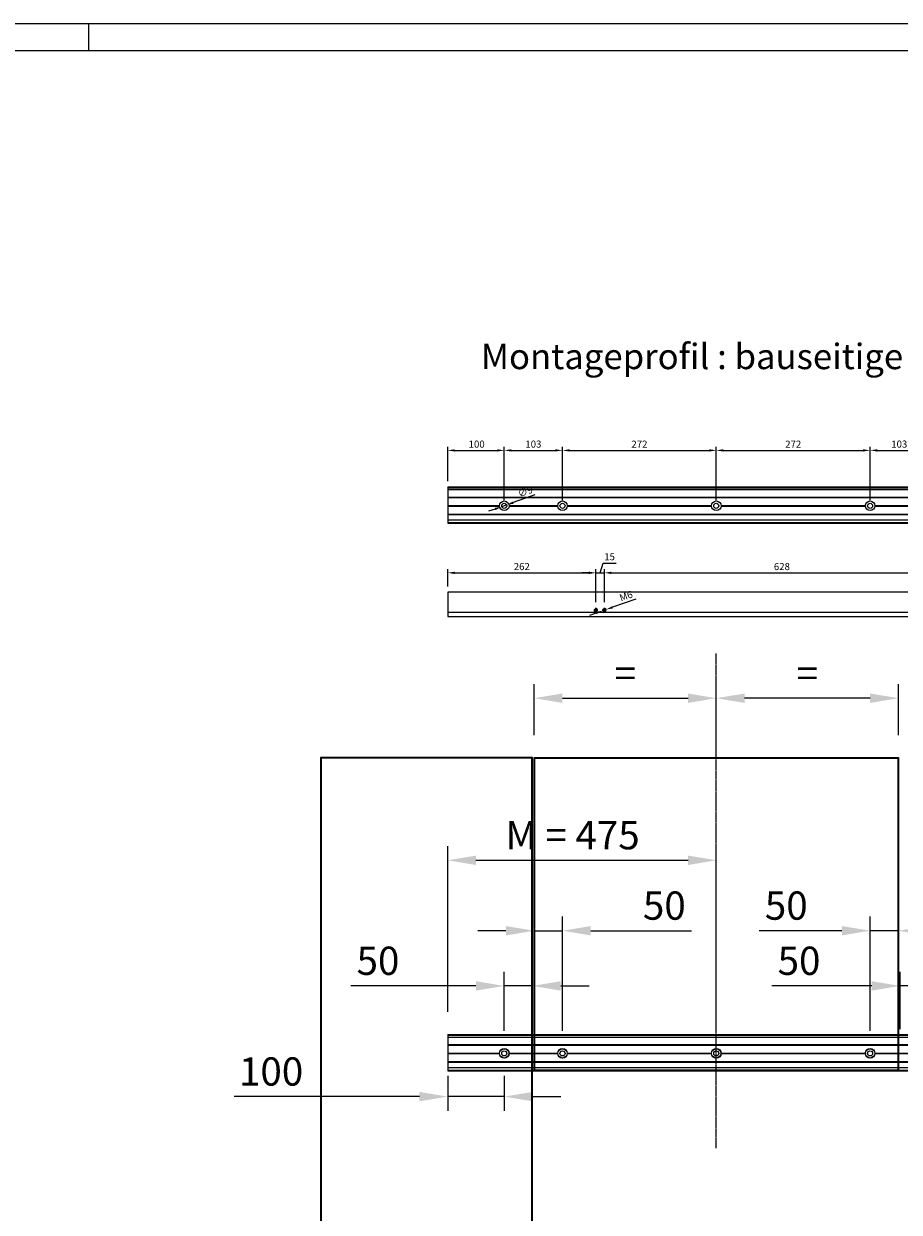
# Model space of a CAD drawing. Units: millimetres. Extents: x 197 to 14236, y -4271 to 4137.
# Drawn here: x 4372 to 5921, y 2035 to 4137 of the extents above; entities that cross this region are included whole.
import ezdxf

# ---------------------------------------------------------------- set-up
doc = ezdxf.new("R2010")
doc.units = ezdxf.units.MM
doc.linetypes.add('MITTEX2', pattern=[4, 2.5, -0.5, 0.5, -0.5])
for name, color, linetype in [('01_ZRAHMEN', 7, 'Continuous'), ('02_Bemassung', 4, 'Continuous'), ('03_Mittellinie', 1, 'MITTEX2'), ('11_Glas', 7, 'Continuous'), ('2', 7, 'Continuous'), ('4', 7, 'Continuous')]:
    doc.layers.add(name, color=color, linetype=linetype)
doc.styles.add('Arial', font='ARIAL.TTF')
doc.dimstyles.new('Mauerwerk', dxfattribs={"dimscale": 20, "dimtxt": 2.5, "dimasz": 2.5, "dimexe": 1.25, "dimexo": 2, "dimtad": 1, "dimdec": 1, "dimrnd": 0.5, "dimtxsty": 'Arial', "dimcen": 2.5, "dimclrd": 7, "dimclre": 7, "dimclrt": 7, "dimazin": 2, "dimtfac": 1, "dimtdec": 1, "dimtmove": 0, "dimatfit": 3, "dimfxl": 0, "dimlwd": 25, "dimlwe": 25, "dimarcsym": 0})

# ---------------------------------------------------------------- blocks, each defined once
blk = doc.blocks.new('Montageprofil LW 645 Frontansicht')
at = {"layer": '2', "color": 3}
for p, q in [((-475, 64.3), (-475, 0)), ((-475, 64.3), (1315, 64.3)), ((1315, 64.3), (1315, 0)), ((-475, 63), (1315, 63)), ((-475, 59.8), (1315, 59.8)), ((-475, 46.5), (1315, 46.5)), ((-475, 46), (1315, 46)), ((-475, 45.5), (1315, 45.5)), ((-475, 31.5), (-383.5, 31.5)), ((-475, 31), (-383.5, 31)), ((-475, 30.5), (-383.5, 30.5)), ((-366.5, 31.5), (-280.5, 31.5)), ((-366.5, 31), (-280.5, 31)), ((-366.5, 30.5), (-280.5, 30.5)), ((-263.5, 31.5), (-8.5, 31.5)), ((-263.5, 31), (-8.5, 31)), ((-263.5, 30.5), (-8.5, 30.5)), ((8.5, 31.5), (263.5, 31.5)), ((8.5, 31), (263.5, 31)), ((8.5, 30.5), (263.5, 30.5)), ((280.5, 31.5), (366.5, 31.5)), ((280.5, 31), (366.5, 31)), ((280.5, 30.5), (366.5, 30.5)), ((383.5, 31.5), (766.5, 31.5)), ((383.5, 31), (766.5, 31)), ((383.5, 30.5), (766.5, 30.5)), ((783.5, 31.5), (1166.5, 31.5)), ((783.5, 31), (1166.5, 31)), ((783.5, 30.5), (1166.5, 30.5)), ((1183.5, 31.5), (1315, 31.5)), ((1183.5, 31), (1315, 31)), ((1183.5, 30.5), (1315, 30.5)), ((-475, 16.5), (1315, 16.5)), ((-475, 16), (1315, 16)), ((-475, 15.5), (1315, 15.5)), ((-475, 6.2), (1315, 6.2)), ((-475, 1.5), (1315, 1.5)), ((-475, 0), (1315, 0))]:
    blk.add_line(p, q, dxfattribs=at)
for centre, radius in [((-375, 31), 8.5), ((-375, 31), 4.5), ((-272, 31), 8.5), ((-272, 31), 4.5), ((0, 31), 8.5), ((0, 31), 4.5), ((272, 31), 8.5), ((272, 31), 4.5), ((375, 31), 8.5), ((375, 31), 4.5), ((775, 31), 8.5), ((775, 31), 4.5), ((1175, 31), 8.5), ((1175, 31), 4.5)]:
    blk.add_circle(centre, radius, dxfattribs=at)
blk = doc.blocks.new('*D118')
at = {"layer": '02_Bemassung', "color": 7, "lineweight": 25}
for p, q in [((5222.1, 2355.8), (5222.1, 2460.1)), ((5272.1, 2393), (5272.1, 2460.1)), ((5172.1, 2435.1), (4950.6, 2435.1)), ((5272.1, 2435.1), (5222.1, 2435.1)), ((5322.1, 2435.1), (5372.1, 2435.1))]:
    blk.add_line(p, q, dxfattribs=at)
at = {"layer": '02_Bemassung', "color": 7}
for points in [[(5172.1, 2443.4), (5172.1, 2426.8), (5222.1, 2435.1)], [(5322.1, 2443.4), (5322.1, 2426.8), (5272.1, 2435.1)]]:
    blk.add_solid(points, dxfattribs=at)
at = {"layer": 'Defpoints', "color": 0}
for p in [(5222.1, 2435.1), (5272.1, 2353), (5222.1, 2315.8)]:
    blk.add_point(p, dxfattribs=at)
at = {"layer": '02_Bemassung', "color": 7, "insert": (4998.8, 2473.1), "char_height": 50, "attachment_point": 5, "style": 'Arial'}
blk.add_mtext('50', dxfattribs=at)
blk = doc.blocks.new('*D119')
at = {"layer": '02_Bemassung', "color": 7, "lineweight": 25}
for p, q in [((5275.1, 2393.7), (5275.1, 2557.7)), ((5325.1, 2355.8), (5325.1, 2557.7)), ((5225.1, 2532.7), (5175.1, 2532.7)), ((5275.1, 2532.7), (5325.1, 2532.7)), ((5375.1, 2532.7), (5553.4, 2532.7))]:
    blk.add_line(p, q, dxfattribs=at)
at = {"layer": '02_Bemassung', "color": 7}
for points in [[(5225.1, 2541), (5225.1, 2524.4), (5275.1, 2532.7)], [(5375.1, 2541), (5375.1, 2524.4), (5325.1, 2532.7)]]:
    blk.add_solid(points, dxfattribs=at)
at = {"layer": 'Defpoints', "color": 0}
for p in [(5325.1, 2532.7), (5275.1, 2353.7), (5325.1, 2315.8)]:
    blk.add_point(p, dxfattribs=at)
at = {"layer": '02_Bemassung', "color": 7, "insert": (5505.2, 2570.7), "char_height": 50, "attachment_point": 5, "style": 'Arial'}
blk.add_mtext('50', dxfattribs=at)
blk = doc.blocks.new('*D116')
at = {"layer": '02_Bemassung', "color": 7, "lineweight": 25}
for p, q in [((5122.1, 2275.8), (5122.1, 2214.3)), ((5222.1, 2275.8), (5222.1, 2214.3)), ((5072.1, 2239.3), (4744.5, 2239.3)), ((5222.1, 2239.3), (5122.1, 2239.3)), ((5272.1, 2239.3), (5322.1, 2239.3))]:
    blk.add_line(p, q, dxfattribs=at)
at = {"layer": '02_Bemassung', "color": 7}
for points in [[(5072.1, 2247.6), (5072.1, 2231), (5122.1, 2239.3)], [(5272.1, 2247.6), (5272.1, 2231), (5222.1, 2239.3)]]:
    blk.add_solid(points, dxfattribs=at)
at = {"layer": 'Defpoints', "color": 0}
for p in [(5122.1, 2315.8), (5222.1, 2315.8), (5122.1, 2239.3)]:
    blk.add_point(p, dxfattribs=at)
at = {"layer": '02_Bemassung', "color": 7, "insert": (4809.8, 2277.3), "char_height": 50, "attachment_point": 5, "style": 'Arial'}
blk.add_mtext('100', dxfattribs=at)
blk = doc.blocks.new('*D120')
at = {"layer": '02_Bemassung', "color": 7, "lineweight": 25}
for p, q in [((5275.1, 2878.8), (5275.1, 2969)), ((5597.1, 2856.2), (5597.1, 2969)), ((5325.1, 2944), (5547.1, 2944))]:
    blk.add_line(p, q, dxfattribs=at)
at = {"layer": '02_Bemassung', "color": 7}
for points in [[(5325.1, 2952.3), (5325.1, 2935.6), (5275.1, 2944)], [(5547.1, 2952.3), (5547.1, 2935.6), (5597.1, 2944)]]:
    blk.add_solid(points, dxfattribs=at)
at = {"layer": 'Defpoints', "color": 0}
for p in [(5597.1, 2944), (5275.1, 2838.8), (5597.1, 2816.2)]:
    blk.add_point(p, dxfattribs=at)
at = {"layer": '02_Bemassung', "color": 7, "insert": (5436.1, 2981.5), "char_height": 50, "attachment_point": 5, "style": 'Arial'}
blk.add_mtext('=', dxfattribs=at)
blk = doc.blocks.new('*D121')
at = {"layer": '02_Bemassung', "color": 7, "lineweight": 25}
for p, q in [((5597.1, 2856.2), (5597.1, 2969)), ((5919.1, 2878.8), (5919.1, 2969)), ((5869.1, 2944), (5647.1, 2944))]:
    blk.add_line(p, q, dxfattribs=at)
at = {"layer": '02_Bemassung', "color": 7}
for points in [[(5647.1, 2952.3), (5647.1, 2935.6), (5597.1, 2944)], [(5869.1, 2952.3), (5869.1, 2935.6), (5919.1, 2944)]]:
    blk.add_solid(points, dxfattribs=at)
at = {"layer": 'Defpoints', "color": 0}
for p in [(5597.1, 2944), (5919.1, 2838.8), (5597.1, 2816.2)]:
    blk.add_point(p, dxfattribs=at)
at = {"layer": '02_Bemassung', "color": 7, "insert": (5758.1, 2981.5), "char_height": 50, "attachment_point": 5, "style": 'Arial'}
blk.add_mtext('=', dxfattribs=at)
blk = doc.blocks.new('*D122')
at = {"layer": '02_Bemassung', "color": 7, "lineweight": 25}
for p, q in [((5869.1, 2355.8), (5869.1, 2557.7)), ((5919.1, 2389.1), (5919.1, 2557.7)), ((5819.1, 2532.7), (5672.6, 2532.7)), ((5919.1, 2532.7), (5869.1, 2532.7)), ((5969.1, 2532.7), (6019.1, 2532.7))]:
    blk.add_line(p, q, dxfattribs=at)
at = {"layer": '02_Bemassung', "color": 7}
for points in [[(5819.1, 2541), (5819.1, 2524.4), (5869.1, 2532.7)], [(5969.1, 2541), (5969.1, 2524.4), (5919.1, 2532.7)]]:
    blk.add_solid(points, dxfattribs=at)
at = {"layer": 'Defpoints', "color": 0}
for p in [(5869.1, 2532.7), (5919.1, 2349.1), (5869.1, 2315.8)]:
    blk.add_point(p, dxfattribs=at)
at = {"layer": '02_Bemassung', "color": 7, "insert": (5720.8, 2570.7), "char_height": 50, "attachment_point": 5, "style": 'Arial'}
blk.add_mtext('50', dxfattribs=at)
blk = doc.blocks.new('*D123')
at = {"layer": '02_Bemassung', "color": 7, "lineweight": 25}
for p, q in [((5922.1, 2358.7), (5922.1, 2460.1)), ((5972.1, 2355.8), (5972.1, 2460.1)), ((5872.1, 2435.1), (5695.2, 2435.1)), ((5972.1, 2435.1), (5922.1, 2435.1)), ((6022.1, 2435.1), (6072.1, 2435.1))]:
    blk.add_line(p, q, dxfattribs=at)
at = {"layer": '02_Bemassung', "color": 7}
for points in [[(5872.1, 2443.4), (5872.1, 2426.8), (5922.1, 2435.1)], [(6022.1, 2443.4), (6022.1, 2426.8), (5972.1, 2435.1)]]:
    blk.add_solid(points, dxfattribs=at)
at = {"layer": 'Defpoints', "color": 0}
for p in [(5972.1, 2435.1), (5922.1, 2318.7), (5972.1, 2315.8)]:
    blk.add_point(p, dxfattribs=at)
at = {"layer": '02_Bemassung', "color": 7, "insert": (5743.4, 2473.1), "char_height": 50, "attachment_point": 5, "style": 'Arial'}
blk.add_mtext('50', dxfattribs=at)
blk = doc.blocks.new('*D126')
at = {"layer": '02_Bemassung', "color": 7, "lineweight": 25}
for p, q in [((5122.1, 2389.1), (5122.1, 2682.3)), ((5597.1, 2355.8), (5597.1, 2682.3)), ((5172.1, 2657.3), (5547.1, 2657.3))]:
    blk.add_line(p, q, dxfattribs=at)
at = {"layer": '02_Bemassung', "color": 7}
for points in [[(5172.1, 2665.6), (5172.1, 2649), (5122.1, 2657.3)], [(5547.1, 2665.6), (5547.1, 2649), (5597.1, 2657.3)]]:
    blk.add_solid(points, dxfattribs=at)
at = {"layer": 'Defpoints', "color": 0}
for p in [(5597.1, 2657.3), (5122.1, 2349.1), (5597.1, 2315.8)]:
    blk.add_point(p, dxfattribs=at)
at = {"layer": '02_Bemassung', "color": 7, "insert": (5342.9, 2695.2), "char_height": 50, "attachment_point": 5, "style": 'Arial'}
blk.add_mtext('M = 475', dxfattribs=at)
blk = doc.blocks.new('Montageprofil Draufsicht LV 1')
at = {"layer": '03_Mittellinie'}
for p, q in [((262, 11.5), (258, 11.5)), ((262, 11.5), (262, 15.5)), ((262, 11.5), (262, 7.5)), ((262, 11.5), (266, 11.5)), ((277, 11.5), (273, 11.5)), ((277, 11.5), (277, 15.5)), ((277, 11.5), (277, 7.5)), ((277, 11.5), (281, 11.5)), ((905, 11.5), (901, 11.5)), ((905, 11.5), (905, 15.5)), ((905, 11.5), (905, 7.5)), ((905, 11.5), (909, 11.5)), ((920, 11.5), (916, 11.5)), ((920, 11.5), (920, 15.5)), ((920, 11.5), (920, 7.5)), ((920, 11.5), (924, 11.5)), ((1725, 11.5), (1721, 11.5)), ((1725, 11.5), (1725, 15.5)), ((1725, 11.5), (1725, 7.5)), ((1725, 11.5), (1729, 11.5)), ((1740, 11.5), (1736, 11.5)), ((1740, 11.5), (1740, 15.5)), ((1740, 11.5), (1740, 7.5)), ((1740, 11.5), (1744, 11.5))]:
    blk.add_line(p, q, dxfattribs=at)
at = {"layer": '4', "color": 3}
blk.add_line((0, 8), (1790, 8), dxfattribs=at)
blk.add_lwpolyline([(0, 0), (1790, 0), (1790, 43.5), (0, 43.5)], close=True, dxfattribs=at)
for centre in [(262, 11.5), (277, 11.5), (905, 11.5), (920, 11.5), (1725, 11.5), (1740, 11.5)]:
    blk.add_circle(centre, 2.5, dxfattribs=at)
for centre in [(262, 11.5), (277, 11.5), (905, 11.5), (920, 11.5), (1725, 11.5), (1740, 11.5)]:
    blk.add_arc(centre, 3, 163.7355, 109.1914, dxfattribs=at)
blk = doc.blocks.new('*D200')
at = {"layer": '02_Bemassung', "color": 7, "lineweight": 25}
for p, q in [((5122.1, 3327.6), (5122.1, 3388.5)), ((5222.1, 3294.3), (5222.1, 3388.5)), ((5134.6, 3382.3), (5209.6, 3382.3))]:
    blk.add_line(p, q, dxfattribs=at)
at = {"layer": '02_Bemassung', "color": 7}
for points in [[(5134.6, 3384.3), (5134.6, 3380.2), (5122.1, 3382.3)], [(5209.6, 3384.3), (5209.6, 3380.2), (5222.1, 3382.3)]]:
    blk.add_solid(points, dxfattribs=at)
at = {"layer": 'Defpoints', "color": 0}
for p in [(5222.1, 3382.3), (5122.1, 3317.6), (5222.1, 3284.3)]:
    blk.add_point(p, dxfattribs=at)
at = {"layer": '02_Bemassung', "color": 7, "insert": (5173.3, 3391.8), "char_height": 12.5, "attachment_point": 5, "style": 'Arial'}
blk.add_mtext('100', dxfattribs=at)
blk = doc.blocks.new('*D201')
at = {"layer": '02_Bemassung', "color": 7, "lineweight": 25}
for p, q in [((5222.1, 3294.3), (5222.1, 3388.5)), ((5325.1, 3294.3), (5325.1, 3388.5)), ((5234.6, 3382.3), (5312.6, 3382.3))]:
    blk.add_line(p, q, dxfattribs=at)
at = {"layer": '02_Bemassung', "color": 7}
for points in [[(5234.6, 3384.3), (5234.6, 3380.2), (5222.1, 3382.3)], [(5312.6, 3384.3), (5312.6, 3380.2), (5325.1, 3382.3)]]:
    blk.add_solid(points, dxfattribs=at)
at = {"layer": 'Defpoints', "color": 0}
for p in [(5325.1, 3382.3), (5222.1, 3284.3), (5325.1, 3284.3)]:
    blk.add_point(p, dxfattribs=at)
at = {"layer": '02_Bemassung', "color": 7, "insert": (5273.6, 3391.8), "char_height": 12.5, "attachment_point": 5, "style": 'Arial'}
blk.add_mtext('103', dxfattribs=at)
blk = doc.blocks.new('*D202')
at = {"layer": '02_Bemassung', "color": 7, "lineweight": 25}
for p, q in [((5325.1, 3294.3), (5325.1, 3388.5)), ((5597.1, 3294.3), (5597.1, 3388.5)), ((5337.6, 3382.3), (5584.6, 3382.3))]:
    blk.add_line(p, q, dxfattribs=at)
at = {"layer": '02_Bemassung', "color": 7}
for points in [[(5337.6, 3384.3), (5337.6, 3380.2), (5325.1, 3382.3)], [(5584.6, 3384.3), (5584.6, 3380.2), (5597.1, 3382.3)]]:
    blk.add_solid(points, dxfattribs=at)
at = {"layer": 'Defpoints', "color": 0}
for p in [(5597.1, 3382.3), (5325.1, 3284.3), (5597.1, 3284.3)]:
    blk.add_point(p, dxfattribs=at)
at = {"layer": '02_Bemassung', "color": 7, "insert": (5461.1, 3391.7), "char_height": 12.5, "attachment_point": 5, "style": 'Arial'}
blk.add_mtext('272', dxfattribs=at)
blk = doc.blocks.new('*D203')
at = {"layer": '02_Bemassung', "color": 7, "lineweight": 25}
for p, q in [((5597.1, 3294.3), (5597.1, 3388.5)), ((5869.1, 3294.3), (5869.1, 3388.5)), ((5609.6, 3382.3), (5856.6, 3382.3))]:
    blk.add_line(p, q, dxfattribs=at)
at = {"layer": '02_Bemassung', "color": 7}
for points in [[(5609.6, 3384.3), (5609.6, 3380.2), (5597.1, 3382.3)], [(5856.6, 3384.3), (5856.6, 3380.2), (5869.1, 3382.3)]]:
    blk.add_solid(points, dxfattribs=at)
at = {"layer": 'Defpoints', "color": 0}
for p in [(5869.1, 3382.3), (5597.1, 3284.3), (5869.1, 3284.3)]:
    blk.add_point(p, dxfattribs=at)
at = {"layer": '02_Bemassung', "color": 7, "insert": (5733.1, 3391.7), "char_height": 12.5, "attachment_point": 5, "style": 'Arial'}
blk.add_mtext('272', dxfattribs=at)
blk = doc.blocks.new('*D204')
at = {"layer": '02_Bemassung', "color": 7, "lineweight": 25}
for p, q in [((5869.1, 3294.3), (5869.1, 3388.5)), ((5972.1, 3294.3), (5972.1, 3388.5)), ((5881.6, 3382.3), (5959.6, 3382.3))]:
    blk.add_line(p, q, dxfattribs=at)
at = {"layer": '02_Bemassung', "color": 7}
for points in [[(5881.6, 3384.3), (5881.6, 3380.2), (5869.1, 3382.3)], [(5959.6, 3384.3), (5959.6, 3380.2), (5972.1, 3382.3)]]:
    blk.add_solid(points, dxfattribs=at)
at = {"layer": 'Defpoints', "color": 0}
for p in [(5972.1, 3382.3), (5869.1, 3284.3), (5972.1, 3284.3)]:
    blk.add_point(p, dxfattribs=at)
at = {"layer": '02_Bemassung', "color": 7, "insert": (5920.6, 3391.8), "char_height": 12.5, "attachment_point": 5, "style": 'Arial'}
blk.add_mtext('103', dxfattribs=at)
blk = doc.blocks.new('*D208')
at = {"layer": '02_Bemassung', "color": 7, "lineweight": 25}
for p, q in [((5122.1, 3141.7), (5122.1, 3171.9)), ((5134.6, 3165.7), (5371.6, 3165.7)), ((5384.1, 3113.7), (5384.1, 3171.9))]:
    blk.add_line(p, q, dxfattribs=at)
at = {"layer": '02_Bemassung', "color": 7}
for points in [[(5134.6, 3167.8), (5134.6, 3163.6), (5122.1, 3165.7)], [(5371.6, 3167.8), (5371.6, 3163.6), (5384.1, 3165.7)]]:
    blk.add_solid(points, dxfattribs=at)
at = {"layer": 'Defpoints', "color": 0}
for p in [(5384.1, 3165.7), (5122.1, 3131.7), (5384.1, 3103.7)]:
    blk.add_point(p, dxfattribs=at)
at = {"layer": '02_Bemassung', "color": 7, "insert": (5253.1, 3175.2), "char_height": 12.5, "attachment_point": 5, "style": 'Arial'}
blk.add_mtext('262', dxfattribs=at)
blk = doc.blocks.new('*D209')
at = {"layer": '02_Bemassung', "color": 7, "lineweight": 25}
for p, q in [((5391.6, 3165.7), (5396.8, 3183)), ((5396.8, 3183), (5419.8, 3183)), ((5371.6, 3165.7), (5359.1, 3165.7)), ((5384.1, 3113.7), (5384.1, 3171.9)), ((5384.1, 3165.7), (5399.1, 3165.7)), ((5384.1, 3165.7), (5399.1, 3165.7)), ((5399.1, 3113.7), (5399.1, 3171.9)), ((5411.6, 3165.7), (5424.1, 3165.7))]:
    blk.add_line(p, q, dxfattribs=at)
at = {"layer": '02_Bemassung', "color": 7}
for points in [[(5371.6, 3167.8), (5371.6, 3163.6), (5384.1, 3165.7)], [(5411.6, 3167.8), (5411.6, 3163.6), (5399.1, 3165.7)]]:
    blk.add_solid(points, dxfattribs=at)
at = {"layer": 'Defpoints', "color": 0}
for p in [(5399.1, 3165.7), (5384.1, 3103.7), (5399.1, 3103.7)]:
    blk.add_point(p, dxfattribs=at)
at = {"layer": '02_Bemassung', "color": 7, "insert": (5408.3, 3192.5), "char_height": 12.5, "attachment_point": 5, "style": 'Arial'}
blk.add_mtext('15', dxfattribs=at)
blk = doc.blocks.new('*D210')
at = {"layer": '02_Bemassung', "color": 7, "lineweight": 25}
for p, q in [((5399.1, 3113.7), (5399.1, 3171.9)), ((5411.6, 3165.7), (6014.6, 3165.7)), ((6027.1, 3113.7), (6027.1, 3171.9))]:
    blk.add_line(p, q, dxfattribs=at)
at = {"layer": '02_Bemassung', "color": 7}
for points in [[(5411.6, 3167.8), (5411.6, 3163.6), (5399.1, 3165.7)], [(6014.6, 3167.8), (6014.6, 3163.6), (6027.1, 3165.7)]]:
    blk.add_solid(points, dxfattribs=at)
at = {"layer": 'Defpoints', "color": 0}
for p in [(6027.1, 3165.7), (5399.1, 3103.7), (6027.1, 3103.7)]:
    blk.add_point(p, dxfattribs=at)
at = {"layer": '02_Bemassung', "color": 7, "insert": (5713.1, 3175.2), "char_height": 12.5, "attachment_point": 5, "style": 'Arial'}
blk.add_mtext('628', dxfattribs=at)
blk = doc.blocks.new('*D215')
at = {"layer": '02_Bemassung', "color": 7, "lineweight": 25}
for p, q in [((5454.5, 3118.9), (5413.7, 3104.8)), ((5384.4, 3094.6), (5372.6, 3090.5)), ((5396.2, 3098.7), (5401.9, 3100.7))]:
    blk.add_line(p, q, dxfattribs=at)
at = {"layer": '02_Bemassung', "color": 7}
for points in [[(5383.7, 3096.6), (5385.1, 3092.6), (5396.2, 3098.7)], [(5413, 3106.7), (5414.4, 3102.8), (5401.9, 3100.7)]]:
    blk.add_solid(points, dxfattribs=at)
at = {"layer": 'Defpoints', "color": 0}
for p in [(5396.2, 3098.7), (5401.9, 3100.7)]:
    blk.add_point(p, dxfattribs=at)
at = {"layer": '02_Bemassung', "color": 7, "insert": (5438, 3123.2), "char_height": 12.5, "attachment_point": 5, "rotation": 19.1146, "style": 'Arial'}
blk.add_mtext('M6', dxfattribs=at)
blk = doc.blocks.new('*D216')
at = {"layer": '02_Bemassung', "color": 7, "lineweight": 25}
for p, q in [((5276.4, 3303.4), (5238.1, 3289.9)), ((5217.8, 3282.8), (5226.3, 3285.8)), ((5206, 3278.6), (5194.3, 3274.5))]:
    blk.add_line(p, q, dxfattribs=at)
at = {"layer": '02_Bemassung', "color": 7}
for points in [[(5205.3, 3280.6), (5206.7, 3276.6), (5217.8, 3282.8)], [(5237.4, 3291.9), (5238.8, 3288), (5226.3, 3285.8)]]:
    blk.add_solid(points, dxfattribs=at)
at = {"layer": 'Defpoints', "color": 0}
for p in [(5217.8, 3282.8), (5226.3, 3285.8)]:
    blk.add_point(p, dxfattribs=at)
at = {"layer": '02_Bemassung', "color": 7, "insert": (5259.9, 3308), "char_height": 12.5, "attachment_point": 5, "rotation": 19.4217, "style": 'Arial'}
blk.add_mtext('∅9', dxfattribs=at)

msp = doc.modelspace()

# ---------------------------------------------------------------- linework, layer by layer
at = {"layer": '01_ZRAHMEN', "color": 1}
msp.add_line((4487.072, 4136.824), (4487.072, 4088.824), dxfattribs=at)
msp.add_lwpolyline([(14236.165, -4269.176), (14236.165, 4136.824), (199.072, 4136.824), (199.072, -4269.176)], close=True, dxfattribs=at)
at = {"layer": '01_ZRAHMEN'}
msp.add_lwpolyline([(14188.164, -4221.176), (14188.164, 4088.824), (397.072, 4088.824), (397.072, -4221.176)], close=True, dxfattribs=at)
at = {"layer": '03_Mittellinie'}
msp.add_line((5597.072, 2148.299), (5597.072, 3023.013), dxfattribs=at)
at = {"layer": '11_Glas'}
for points in [[(4897.072, 83.813), (5272.072, 83.813), (5272.072, 2838.824), (4897.072, 2838.824)], [(4898.072, 84.813), (5271.072, 84.813), (5271.072, 2837.824), (4898.072, 2837.824)], [(5919.072, 2284.824), (5275.072, 2284.824), (5275.072, 2838.824), (5919.072, 2838.824)], [(5918.072, 2285.824), (5276.072, 2285.824), (5276.072, 2837.824), (5918.072, 2837.824)]]:
    msp.add_lwpolyline(points, close=True, dxfattribs=at)
for centre in [(5222.072, 2315.824), (5325.072, 2315.824), (5597.072, 2315.824), (5869.072, 2315.824)]:
    msp.add_circle(centre, 8.25, dxfattribs=at)

# ---------------------------------------------------------------- block references
at = {"layer": '02_Bemassung'}
for p in [(5597.072, 3253.264), (5597.072, 2284.824)]:
    msp.add_blockref('Montageprofil LW 645 Frontansicht', p, dxfattribs=at)
at = {"layer": '03_Mittellinie'}
msp.add_blockref('Montageprofil Draufsicht LV 1', (5122.072, 3088.189), dxfattribs=at)

# ---------------------------------------------------------------- texts
at = {"layer": '02_Bemassung', "insert": (5180.631, 3570.975), "char_height": 45, "attachment_point": 1, "style": 'Arial'}
msp.add_mtext_dynamic_manual_height_columns('Montageprofil : bauseitige Bohrungen für Beispiel DB 650 mm', width=2015.00802, gutter_width=12.5, heights=[0], dxfattribs=at)

# ---------------------------------------------------------------- dimensions: what is measured, and where the dimension line sits
at = {"layer": '02_Bemassung'}
for base, p1, p2, override, picture, middle in [((5222.072, 3382.258), (5122.072, 3317.564), (5222.072, 3284.264), {"dimscale": 5}, '*D200', (5173.322, 3382.258)), ((5597.072, 2657.294), (5122.072, 2349.124), (5597.072, 2315.824), {"dimpost": 'M = <>'}, '*D126', (5342.879, 2657.294))]:
    dim = msp.add_linear_dim(base=base, p1=p1, p2=p2, dimstyle='Mauerwerk', override=override, dxfattribs=at)
    dim.commit()
    dim.dimension.update_dxf_attribs({"geometry": picture, "text_midpoint": middle, "dimtype": 160})
for base, p1, p2, override, picture, middle in [((5325.072, 3382.258), (5222.072, 3284.264), (5325.072, 3284.264), {"dimscale": 5, "dimtmove": 1}, '*D201', (5273.572, 3391.769)), ((5597.072, 3382.258), (5325.072, 3284.264), (5597.072, 3284.264), {"dimscale": 5, "dimtmove": 1}, '*D202', (5461.072, 3391.658)), ((5869.072, 3382.258), (5597.072, 3284.264), (5869.072, 3284.264), {"dimscale": 5, "dimtmove": 1}, '*D203', (5733.072, 3391.658)), ((5972.072, 3382.258), (5869.072, 3284.264), (5972.072, 3284.264), {"dimscale": 5, "dimtmove": 1}, '*D204', (5920.572, 3391.769)), ((5399.072, 3165.695), (5384.072, 3103.654), (5399.072, 3103.654), {"dimscale": 5, "dimtmove": 1}, '*D209', (5399.893, 3192.522)), ((5384.072, 3165.695), (5122.072, 3131.689), (5384.072, 3103.654), {"dimscale": 5}, '*D208', (5253.072, 3175.202)), ((6027.072, 3165.695), (5399.072, 3103.654), (6027.072, 3103.654), {"dimscale": 5, "dimtmove": 1}, '*D210', (5713.072, 3175.202))]:
    dim = msp.add_linear_dim(base=base, p1=p1, p2=p2, dimstyle='Mauerwerk', override=override, dxfattribs=at)
    dim.commit()
    dim.dimension.update_dxf_attribs({"geometry": picture, "text_midpoint": middle})
dim = msp.add_diameter_dim_2p(p1=(5217.828, 3282.768), p2=(5226.316, 3285.761), dimstyle='Mauerwerk', override={"dimscale": 5}, dxfattribs=at)
dim.commit()
dim.dimension.update_dxf_attribs({"geometry": '*D216', "text_midpoint": (5259.852, 3308.036)})
dim = msp.add_diameter_dim_2p(p1=(5396.237, 3098.707), p2=(5401.907, 3100.672), text='M6', dimstyle='Mauerwerk', override={"dimscale": 5}, dxfattribs=at)
dim.commit()
dim.dimension.update_dxf_attribs({"geometry": '*D215', "text_midpoint": (5441.104, 3114.256), "dimtype": 163})
for p1, picture, middle in [((5275.072, 2838.824), '*D120', (5436.072, 2981.483)), ((5919.072, 2838.824), '*D121', (5758.072, 2981.483))]:
    dim = msp.add_linear_dim(base=(5597.072, 2943.983), p1=p1, p2=(5597.072, 2816.214), text='=', dimstyle='Mauerwerk', dxfattribs=at)
    dim.commit()
    dim.dimension.update_dxf_attribs({"geometry": picture, "text_midpoint": middle})
for base, p1, p2, picture, middle in [((5325.072, 2532.698), (5275.072, 2353.652), (5325.072, 2315.824), '*D119', (5505.198, 2532.698)), ((5222.072, 2435.112), (5272.072, 2352.95), (5222.072, 2315.824), '*D118', (4998.846, 2435.112)), ((5972.072, 2435.112), (5922.072, 2318.735), (5972.072, 2315.824), '*D123', (5743.44, 2435.112)), ((5122.072, 2239.305), (5222.072, 2315.824), (5122.072, 2315.824), '*D116', (4809.843, 2239.305))]:
    dim = msp.add_linear_dim(base=base, p1=p1, p2=p2, dimstyle='Mauerwerk', dxfattribs=at)
    dim.commit()
    dim.dimension.update_dxf_attribs({"geometry": picture, "text_midpoint": middle, "dimtype": 160})
dim = msp.add_linear_dim(base=(5869.072, 2532.698), p1=(5919.072, 2349.124), p2=(5869.072, 2315.824), dimstyle='Mauerwerk', dxfattribs=at)
dim.commit()
dim.dimension.update_dxf_attribs({"geometry": '*D122', "text_midpoint": (5720.846, 2570.726)})

doc.saveas('drawing.dxf')
